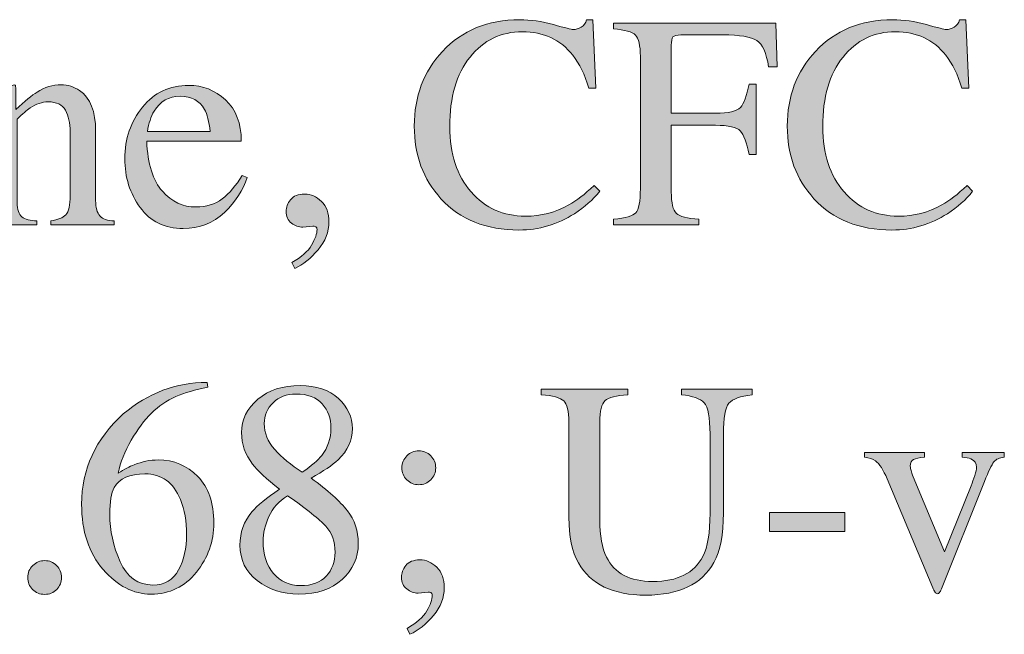
# Model space of a CAD drawing. Units: inches. Extents: x 0 to 11, y -8.5 to 0.
# Drawn here: x 8.8 to 9.2, y -3.4 to -3.1 of the extents above; entities that cross this region are included whole.
import ezdxf

# ---------------------------------------------------------------- set-up
doc = ezdxf.new("R2010")
doc.units = ezdxf.units.IN
doc.header["$MEASUREMENT"] = 0
doc.layers.add('Layer 1', color=7, linetype='Continuous')

# ---------------------------------------------------------------- blocks, each defined once
blk = doc.blocks.new('block 387')
at = {"layer": 'Layer 1', "true_color": 0xffffff}
h = blk.add_hatch(color=7, dxfattribs=at)
h.dxf.hatch_style = 2
edge = h.paths.add_edge_path()
edge.add_spline(control_points=[(8.98522, -3.14049), (8.98998, -3.14183), (8.99264, -3.14251), (8.9932, -3.14251), (8.99438, -3.14251), (8.99551, -3.14218), (8.99657, -3.14153), (8.99763, -3.14088), (8.99836, -3.13987), (8.99877, -3.13847), (8.99877, -3.13847), (9.0014, -3.13847), (9.0014, -3.13847), (9.0014, -3.13847), (9.00255, -3.16654), (9.00255, -3.16654), (9.00255, -3.16654), (8.99969, -3.16654), (8.99969, -3.16654), (8.99801, -3.16098), (8.99584, -3.15648), (8.99315, -3.15306), (8.98802, -3.14663), (8.98113, -3.14342), (8.97245, -3.14342), (8.9637, -3.14342), (8.95656, -3.14688), (8.95101, -3.1538), (8.94545, -3.16071), (8.94267, -3.17023), (8.94267, -3.18236), (8.94267, -3.19351), (8.9456, -3.20241), (8.95143, -3.20907), (8.95728, -3.21571), (8.96467, -3.21903), (8.97362, -3.21903), (8.98009, -3.21903), (8.98604, -3.2175), (8.9915, -3.2144), (8.99463, -3.21266), (8.99807, -3.21), (9.00182, -3.20648), (9.00182, -3.20648), (9.00414, -3.20878), (9.00414, -3.20878), (9.00137, -3.21229), (8.99792, -3.21536), (8.99383, -3.218), (8.98682, -3.22248), (8.97923, -3.22472), (8.97106, -3.22472), (8.95763, -3.22472), (8.94697, -3.22043), (8.93907, -3.21185), (8.93179, -3.2039), (8.92815, -3.194), (8.92815, -3.18212), (8.92815, -3.16995), (8.93199, -3.15974), (8.93968, -3.15148), (8.94778, -3.14281), (8.95832, -3.13847), (8.9713, -3.13847), (8.97582, -3.13847), (8.98046, -3.13915), (8.98522, -3.14049)], knot_values=[0, 0, 0, 0, 1, 1, 1, 2, 2, 2, 3, 3, 3, 4, 4, 4, 5, 5, 5, 6, 6, 6, 7, 7, 7, 8, 8, 8, 9, 9, 9, 10, 10, 10, 11, 11, 11, 12, 12, 12, 13, 13, 13, 14, 14, 14, 15, 15, 15, 16, 16, 16, 17, 17, 17, 18, 18, 18, 19, 19, 19, 20, 20, 20, 21, 21, 21, 22, 22, 22, 22], degree=3, periodic=1)
h = blk.add_hatch(color=7, dxfattribs=at)
h.dxf.hatch_style = 2
edge = h.paths.add_edge_path()
edge.add_spline(control_points=[(9.1381, -3.14049), (9.14286, -3.14183), (9.14552, -3.14251), (9.14609, -3.14251), (9.14727, -3.14251), (9.1484, -3.14218), (9.14945, -3.14153), (9.15051, -3.14088), (9.15125, -3.13987), (9.15165, -3.13847), (9.15165, -3.13847), (9.15428, -3.13847), (9.15428, -3.13847), (9.15428, -3.13847), (9.15544, -3.16654), (9.15544, -3.16654), (9.15544, -3.16654), (9.15257, -3.16654), (9.15257, -3.16654), (9.15089, -3.16098), (9.14872, -3.15648), (9.14604, -3.15306), (9.14091, -3.14663), (9.13402, -3.14342), (9.12534, -3.14342), (9.11659, -3.14342), (9.10944, -3.14688), (9.1039, -3.1538), (9.09833, -3.16071), (9.09555, -3.17023), (9.09555, -3.18236), (9.09555, -3.19351), (9.09848, -3.20241), (9.10432, -3.20907), (9.11016, -3.21571), (9.11755, -3.21903), (9.12651, -3.21903), (9.13298, -3.21903), (9.13893, -3.2175), (9.14438, -3.2144), (9.14752, -3.21266), (9.15096, -3.21), (9.1547, -3.20648), (9.1547, -3.20648), (9.15702, -3.20878), (9.15702, -3.20878), (9.15426, -3.21229), (9.15081, -3.21536), (9.14671, -3.218), (9.1397, -3.22248), (9.13212, -3.22472), (9.12394, -3.22472), (9.11051, -3.22472), (9.09985, -3.22043), (9.09196, -3.21185), (9.08468, -3.2039), (9.08104, -3.194), (9.08104, -3.18212), (9.08104, -3.16995), (9.08488, -3.15974), (9.09257, -3.15148), (9.10067, -3.14281), (9.11121, -3.13847), (9.12419, -3.13847), (9.1287, -3.13847), (9.13334, -3.13915), (9.1381, -3.14049)], knot_values=[0, 0, 0, 0, 1, 1, 1, 2, 2, 2, 3, 3, 3, 4, 4, 4, 5, 5, 5, 6, 6, 6, 7, 7, 7, 8, 8, 8, 9, 9, 9, 10, 10, 10, 11, 11, 11, 12, 12, 12, 13, 13, 13, 14, 14, 14, 15, 15, 15, 16, 16, 16, 17, 17, 17, 18, 18, 18, 19, 19, 19, 20, 20, 20, 21, 21, 21, 22, 22, 22, 22], degree=3, periodic=1)
h = blk.add_hatch(color=7, dxfattribs=at)
h.dxf.hatch_style = 2
edge = h.paths.add_edge_path()
edge.add_spline(control_points=[(9.00982, -3.22032), (9.01473, -3.21979), (9.0178, -3.2189), (9.019, -3.21762), (9.0202, -3.21635), (9.02081, -3.21301), (9.02081, -3.20763), (9.02081, -3.20763), (9.02081, -3.1535), (9.02081, -3.1535), (9.02081, -3.14906), (9.02013, -3.14616), (9.01879, -3.14479), (9.01744, -3.14343), (9.01446, -3.14259), (9.00982, -3.14227), (9.00982, -3.14227), (9.00982, -3.13993), (9.00982, -3.13993), (9.00982, -3.13993), (9.0764, -3.13993), (9.0764, -3.13993), (9.0764, -3.13993), (9.07682, -3.15782), (9.07682, -3.15782), (9.07682, -3.15782), (9.07335, -3.15782), (9.07335, -3.15782), (9.0725, -3.15211), (9.07088, -3.14849), (9.06852, -3.14697), (9.06616, -3.14547), (9.06151, -3.14471), (9.05455, -3.14471), (9.05455, -3.14471), (9.03741, -3.14471), (9.03741, -3.14471), (9.03574, -3.14471), (9.03467, -3.14499), (9.03419, -3.14555), (9.03373, -3.14613), (9.0335, -3.14724), (9.0335, -3.14891), (9.0335, -3.14891), (9.0335, -3.1768), (9.0335, -3.1768), (9.0335, -3.1768), (9.05162, -3.1768), (9.05162, -3.1768), (9.05695, -3.1768), (9.06036, -3.17601), (9.06182, -3.17444), (9.06329, -3.17285), (9.06445, -3.16966), (9.06535, -3.16484), (9.06535, -3.16484), (9.06828, -3.16484), (9.06828, -3.16484), (9.06828, -3.16484), (9.06828, -3.19371), (9.06828, -3.19371), (9.06828, -3.19371), (9.06535, -3.19371), (9.06535, -3.19371), (9.06441, -3.18887), (9.06322, -3.18567), (9.06175, -3.1841), (9.06029, -3.18254), (9.05691, -3.18175), (9.05162, -3.18175), (9.05162, -3.18175), (9.0335, -3.18175), (9.0335, -3.18175), (9.0335, -3.18175), (9.0335, -3.20909), (9.0335, -3.20909), (9.0335, -3.21366), (9.03419, -3.21659), (9.0356, -3.21787), (9.037, -3.21914), (9.04007, -3.21996), (9.04479, -3.22032), (9.04479, -3.22032), (9.04479, -3.22264), (9.04479, -3.22264), (9.04479, -3.22264), (9.00982, -3.22264), (9.00982, -3.22264), (9.00982, -3.22264), (9.00982, -3.22032), (9.00982, -3.22032)], knot_values=[0, 0, 0, 0, 1, 1, 1, 2, 2, 2, 3, 3, 3, 4, 4, 4, 5, 5, 5, 6, 6, 6, 7, 7, 7, 8, 8, 8, 9, 9, 9, 10, 10, 10, 11, 11, 11, 12, 12, 12, 13, 13, 13, 14, 14, 14, 15, 15, 15, 16, 16, 16, 17, 17, 17, 18, 18, 18, 19, 19, 19, 20, 20, 20, 21, 21, 21, 22, 22, 22, 23, 23, 23, 24, 24, 24, 25, 25, 25, 26, 26, 26, 27, 27, 27, 28, 28, 28, 29, 29, 29, 30, 30, 30, 30], degree=3, periodic=1)
h = blk.add_hatch(color=7, dxfattribs=at)
h.dxf.hatch_style = 2
edge = h.paths.add_edge_path()
edge.add_spline(control_points=[(8.74681, -3.22093), (8.7497, -3.22057), (8.75174, -3.21985), (8.75289, -3.21876), (8.75406, -3.21769), (8.75463, -3.21528), (8.75463, -3.21153), (8.75463, -3.21153), (8.75463, -3.18053), (8.75463, -3.18053), (8.75463, -3.17795), (8.75438, -3.17613), (8.75389, -3.17508), (8.75312, -3.17354), (8.75153, -3.17278), (8.74915, -3.17278), (8.74877, -3.17278), (8.7484, -3.1728), (8.74801, -3.17284), (8.74763, -3.17288), (8.74714, -3.17295), (8.74657, -3.17303), (8.74657, -3.17303), (8.74657, -3.17088), (8.74657, -3.17088), (8.74824, -3.1704), (8.75218, -3.16914), (8.75842, -3.1671), (8.75842, -3.1671), (8.76415, -3.16522), (8.76415, -3.16522), (8.76443, -3.16522), (8.76461, -3.16531), (8.76468, -3.16551), (8.76473, -3.16572), (8.76477, -3.166), (8.76477, -3.16637), (8.76477, -3.16637), (8.76477, -3.17533), (8.76477, -3.17533), (8.7685, -3.17185), (8.77143, -3.16945), (8.77353, -3.16815), (8.77671, -3.16615), (8.77999, -3.16515), (8.78341, -3.16515), (8.78617, -3.16515), (8.78868, -3.16595), (8.79096, -3.16752), (8.79534, -3.17063), (8.79754, -3.17613), (8.79754, -3.18407), (8.79754, -3.18407), (8.79754, -3.21258), (8.79754, -3.21258), (8.79754, -3.21551), (8.79812, -3.21762), (8.79929, -3.21893), (8.80047, -3.22023), (8.80242, -3.22089), (8.80516, -3.22093), (8.80516, -3.22093), (8.80516, -3.22264), (8.80516, -3.22264), (8.80516, -3.22264), (8.77911, -3.22264), (8.77911, -3.22264), (8.77911, -3.22264), (8.77911, -3.22093), (8.77911, -3.22093), (8.78208, -3.22053), (8.78415, -3.2197), (8.78533, -3.21847), (8.78651, -3.21722), (8.7871, -3.21453), (8.7871, -3.21038), (8.7871, -3.21038), (8.7871, -3.18431), (8.7871, -3.18431), (8.7871, -3.18081), (8.78646, -3.17791), (8.78516, -3.17562), (8.78387, -3.17331), (8.78148, -3.17216), (8.77799, -3.17216), (8.77561, -3.17216), (8.77318, -3.17299), (8.77071, -3.1746), (8.76934, -3.17555), (8.76756, -3.1771), (8.76537, -3.17924), (8.76537, -3.17924), (8.76537, -3.21342), (8.76537, -3.21342), (8.76537, -3.21635), (8.76602, -3.21832), (8.76732, -3.21932), (8.76862, -3.22031), (8.77068, -3.22085), (8.77349, -3.22093), (8.77349, -3.22093), (8.77349, -3.22264), (8.77349, -3.22264), (8.77349, -3.22264), (8.74681, -3.22264), (8.74681, -3.22264), (8.74681, -3.22264), (8.74681, -3.22093), (8.74681, -3.22093)], knot_values=[0, 0, 0, 0, 1, 1, 1, 2, 2, 2, 3, 3, 3, 4, 4, 4, 5, 5, 5, 6, 6, 6, 7, 7, 7, 8, 8, 8, 9, 9, 9, 10, 10, 10, 11, 11, 11, 12, 12, 12, 13, 13, 13, 14, 14, 14, 15, 15, 15, 16, 16, 16, 17, 17, 17, 18, 18, 18, 19, 19, 19, 20, 20, 20, 21, 21, 21, 22, 22, 22, 23, 23, 23, 24, 24, 24, 25, 25, 25, 26, 26, 26, 27, 27, 27, 28, 28, 28, 29, 29, 29, 30, 30, 30, 31, 31, 31, 32, 32, 32, 33, 33, 33, 34, 34, 34, 35, 35, 35, 36, 36, 36, 36], degree=3, periodic=1)
h = blk.add_hatch(color=7, dxfattribs=at)
h.dxf.hatch_style = 2
edge = h.paths.add_edge_path()
edge.add_spline(control_points=[(8.85076, -3.17135), (8.85508, -3.17531), (8.85723, -3.18094), (8.85723, -3.18822), (8.85723, -3.18822), (8.81848, -3.18822), (8.81848, -3.18822), (8.81887, -3.19763), (8.82102, -3.20449), (8.82488, -3.20881), (8.82875, -3.21311), (8.83332, -3.21526), (8.83861, -3.21526), (8.8429, -3.21526), (8.84649, -3.21414), (8.84942, -3.21191), (8.85235, -3.20968), (8.85505, -3.2065), (8.85754, -3.20241), (8.85754, -3.20241), (8.85967, -3.20314), (8.85967, -3.20314), (8.85801, -3.20832), (8.85489, -3.21311), (8.8503, -3.2175), (8.84573, -3.22191), (8.84012, -3.22411), (8.83348, -3.22411), (8.82583, -3.22411), (8.81993, -3.22122), (8.81576, -3.21544), (8.81159, -3.20966), (8.8095, -3.20302), (8.8095, -3.19549), (8.8095, -3.1873), (8.81192, -3.18024), (8.81677, -3.1743), (8.8216, -3.16836), (8.82791, -3.16539), (8.83568, -3.16539), (8.84143, -3.16539), (8.84645, -3.16737), (8.85076, -3.17135)], knot_values=[0, 0, 0, 0, 1, 1, 1, 2, 2, 2, 3, 3, 3, 4, 4, 4, 5, 5, 5, 6, 6, 6, 7, 7, 7, 8, 8, 8, 9, 9, 9, 10, 10, 10, 11, 11, 11, 12, 12, 12, 13, 13, 13, 14, 14, 14, 14], degree=3, periodic=1)
edge = h.paths.add_edge_path()
edge.add_spline(control_points=[(8.82152, -3.17601), (8.82022, -3.17821), (8.81928, -3.18098), (8.81873, -3.18431), (8.81873, -3.18431), (8.84447, -3.18431), (8.84447, -3.18431), (8.84402, -3.18024), (8.84325, -3.17722), (8.84216, -3.17523), (8.84016, -3.17164), (8.83682, -3.16985), (8.83215, -3.16985), (8.82751, -3.16985), (8.82396, -3.1719), (8.82152, -3.17601)], knot_values=[0, 0, 0, 0, 1, 1, 1, 2, 2, 2, 3, 3, 3, 4, 4, 4, 5, 5, 5, 5], degree=3, periodic=1)
h = blk.add_hatch(color=7, dxfattribs=at)
h.dxf.hatch_style = 2
edge = h.paths.add_edge_path()
edge.add_spline(control_points=[(8.88871, -3.23284), (8.88574, -3.23637), (8.88255, -3.23892), (8.87914, -3.24046), (8.87914, -3.24046), (8.87797, -3.23802), (8.87797, -3.23802), (8.88188, -3.23583), (8.88458, -3.23344), (8.88607, -3.23089), (8.88755, -3.22831), (8.88829, -3.22618), (8.88829, -3.22447), (8.88829, -3.2239), (8.88812, -3.22354), (8.88774, -3.22338), (8.88738, -3.22321), (8.88699, -3.22313), (8.88658, -3.22313), (8.88658, -3.22313), (8.8825, -3.22356), (8.8825, -3.22356), (8.88079, -3.22356), (8.87922, -3.223), (8.87779, -3.22188), (8.87637, -3.22076), (8.87566, -3.21914), (8.87566, -3.21703), (8.87566, -3.2154), (8.87625, -3.21381), (8.87743, -3.21227), (8.87861, -3.21072), (8.88055, -3.20995), (8.88323, -3.20995), (8.88578, -3.20995), (8.88809, -3.21095), (8.89012, -3.21297), (8.89216, -3.21498), (8.89317, -3.21779), (8.89317, -3.22137), (8.89317, -3.22546), (8.89168, -3.22929), (8.88871, -3.23284)], knot_values=[0, 0, 0, 0, 1, 1, 1, 2, 2, 2, 3, 3, 3, 4, 4, 4, 5, 5, 5, 6, 6, 6, 7, 7, 7, 8, 8, 8, 9, 9, 9, 10, 10, 10, 11, 11, 11, 12, 12, 12, 13, 13, 13, 14, 14, 14, 14], degree=3, periodic=1)
h = blk.add_hatch(color=7, dxfattribs=at)
h.dxf.hatch_style = 2
edge = h.paths.add_edge_path()
edge.add_spline(control_points=[(8.83883, -3.36502), (8.83405, -3.37099), (8.82783, -3.37398), (8.82019, -3.37398), (8.81302, -3.37398), (8.8065, -3.37063), (8.80062, -3.36391), (8.79475, -3.3572), (8.7918, -3.34827), (8.7918, -3.33712), (8.7918, -3.32275), (8.7975, -3.31042), (8.80889, -3.30013), (8.81906, -3.2915), (8.8305, -3.28719), (8.84319, -3.28719), (8.84319, -3.28719), (8.84349, -3.2892), (8.84349, -3.2892), (8.83841, -3.29015), (8.83403, -3.29141), (8.83035, -3.29302), (8.82666, -3.29462), (8.82338, -3.29688), (8.82049, -3.29976), (8.81752, -3.30269), (8.81472, -3.30642), (8.81213, -3.31093), (8.80952, -3.31546), (8.80774, -3.31993), (8.80676, -3.32435), (8.80927, -3.32282), (8.81146, -3.32167), (8.81329, -3.32094), (8.81654, -3.31965), (8.81981, -3.31898), (8.82312, -3.31898), (8.82958, -3.31898), (8.83502, -3.32123), (8.83941, -3.32571), (8.8438, -3.33019), (8.846, -3.33656), (8.846, -3.34486), (8.846, -3.35232), (8.84361, -3.35902), (8.83883, -3.36502)], knot_values=[0, 0, 0, 0, 1, 1, 1, 2, 2, 2, 3, 3, 3, 4, 4, 4, 5, 5, 5, 6, 6, 6, 7, 7, 7, 8, 8, 8, 9, 9, 9, 10, 10, 10, 11, 11, 11, 12, 12, 12, 13, 13, 13, 14, 14, 14, 15, 15, 15, 15], degree=3, periodic=1)
edge = h.paths.add_edge_path()
edge.add_spline(control_points=[(8.83226, -3.33516), (8.82941, -3.32817), (8.82458, -3.32467), (8.81775, -3.32467), (8.81143, -3.32467), (8.80725, -3.32654), (8.80516, -3.33028), (8.80394, -3.33248), (8.80334, -3.33614), (8.80334, -3.34127), (8.80334, -3.3479), (8.80476, -3.35438), (8.80758, -3.36073), (8.81041, -3.36708), (8.81487, -3.37025), (8.82098, -3.37025), (8.82582, -3.37025), (8.82933, -3.36819), (8.83153, -3.36407), (8.83373, -3.35993), (8.83484, -3.3551), (8.83484, -3.34957), (8.83484, -3.34416), (8.83397, -3.33936), (8.83226, -3.33516)], knot_values=[0, 0, 0, 0, 1, 1, 1, 2, 2, 2, 3, 3, 3, 4, 4, 4, 5, 5, 5, 6, 6, 6, 7, 7, 7, 8, 8, 8, 8], degree=3, periodic=1)
h = blk.add_hatch(color=7, dxfattribs=at)
h.dxf.hatch_style = 2
edge = h.paths.add_edge_path()
edge.add_spline(control_points=[(8.86187, -3.32069), (8.85886, -3.31679), (8.85735, -3.31249), (8.85735, -3.30775), (8.85735, -3.30238), (8.85958, -3.29784), (8.86404, -3.29408), (8.86849, -3.29035), (8.87428, -3.28847), (8.8814, -3.28847), (8.88795, -3.28847), (8.89316, -3.29024), (8.89703, -3.29378), (8.90089, -3.29732), (8.90282, -3.30143), (8.90282, -3.30611), (8.90282, -3.31087), (8.90085, -3.31514), (8.8969, -3.31893), (8.89463, -3.32109), (8.89094, -3.32358), (8.88586, -3.32639), (8.89277, -3.33152), (8.89773, -3.33598), (8.90072, -3.33978), (8.90371, -3.34359), (8.90521, -3.34806), (8.90521, -3.35323), (8.90521, -3.35909), (8.90299, -3.36401), (8.89859, -3.368), (8.89417, -3.37199), (8.88825, -3.37398), (8.88085, -3.37398), (8.87421, -3.37398), (8.86853, -3.37214), (8.8638, -3.36846), (8.85905, -3.36477), (8.85668, -3.35993), (8.85668, -3.3539), (8.85668, -3.34874), (8.85833, -3.34418), (8.86163, -3.34022), (8.86378, -3.33767), (8.86753, -3.33459), (8.87286, -3.33101), (8.86749, -3.3267), (8.86382, -3.32327), (8.86187, -3.32069)], knot_values=[0, 0, 0, 0, 1, 1, 1, 2, 2, 2, 3, 3, 3, 4, 4, 4, 5, 5, 5, 6, 6, 6, 7, 7, 7, 8, 8, 8, 9, 9, 9, 10, 10, 10, 11, 11, 11, 12, 12, 12, 13, 13, 13, 14, 14, 14, 15, 15, 15, 16, 16, 16, 16], degree=3, periodic=1)
edge = h.paths.add_edge_path()
edge.add_spline(control_points=[(8.89208, -3.3666), (8.89448, -3.364), (8.89568, -3.36076), (8.89568, -3.35685), (8.89568, -3.35243), (8.89441, -3.34884), (8.89187, -3.3461), (8.88932, -3.34336), (8.8841, -3.33921), (8.87621, -3.33363), (8.87271, -3.33583), (8.87017, -3.33868), (8.86858, -3.34216), (8.867, -3.34566), (8.8662, -3.34903), (8.8662, -3.35228), (8.8662, -3.35784), (8.86764, -3.36228), (8.87051, -3.36557), (8.87337, -3.36886), (8.87702, -3.3705), (8.88147, -3.3705), (8.88614, -3.3705), (8.88968, -3.36921), (8.89208, -3.3666)], knot_values=[0, 0, 0, 0, 1, 1, 1, 2, 2, 2, 3, 3, 3, 4, 4, 4, 5, 5, 5, 6, 6, 6, 7, 7, 7, 8, 8, 8, 8], degree=3, periodic=1)
edge = h.paths.add_edge_path()
edge.add_spline(control_points=[(8.89019, -3.31718), (8.89271, -3.31405), (8.89398, -3.31028), (8.89398, -3.30584), (8.89398, -3.30199), (8.89278, -3.29871), (8.89041, -3.29601), (8.88802, -3.29331), (8.88441, -3.29195), (8.87957, -3.29195), (8.87583, -3.29195), (8.87273, -3.29313), (8.87029, -3.29549), (8.86785, -3.29784), (8.86663, -3.30071), (8.86663, -3.30408), (8.86663, -3.3079), (8.86807, -3.31144), (8.87093, -3.31471), (8.87381, -3.31798), (8.87758, -3.32106), (8.88226, -3.32395), (8.88608, -3.32126), (8.88873, -3.31901), (8.89019, -3.31718)], knot_values=[0, 0, 0, 0, 1, 1, 1, 2, 2, 2, 3, 3, 3, 4, 4, 4, 5, 5, 5, 6, 6, 6, 7, 7, 7, 8, 8, 8, 8], degree=3, periodic=1)
h = blk.add_hatch(color=7, dxfattribs=at)
h.dxf.hatch_style = 2
edge = h.paths.add_edge_path()
edge.add_spline(control_points=[(9.01568, -3.28993), (9.01568, -3.28993), (9.01568, -3.29226), (9.01568, -3.29226), (9.01088, -3.29259), (9.00777, -3.29339), (9.00635, -3.29466), (9.00492, -3.29595), (9.0042, -3.2989), (9.0042, -3.30349), (9.0042, -3.30349), (9.0042, -3.34347), (9.0042, -3.34347), (9.0042, -3.35002), (9.0051, -3.35512), (9.00689, -3.35878), (9.01023, -3.36546), (9.01656, -3.36879), (9.02588, -3.36879), (9.03609, -3.36879), (9.04294, -3.36537), (9.04644, -3.35853), (9.04839, -3.35472), (9.04937, -3.34882), (9.04937, -3.34085), (9.04937, -3.34085), (9.04937, -3.30831), (9.04937, -3.30831), (9.04937, -3.30151), (9.04856, -3.29725), (9.04693, -3.29552), (9.0453, -3.2938), (9.04221, -3.29271), (9.03765, -3.29226), (9.03765, -3.29226), (9.03765, -3.28993), (9.03765, -3.28993), (9.03765, -3.28993), (9.0666, -3.28993), (9.0666, -3.28993), (9.0666, -3.28993), (9.0666, -3.29226), (9.0666, -3.29226), (9.06174, -3.29279), (9.05858, -3.29396), (9.0571, -3.29576), (9.05561, -3.29758), (9.05488, -3.30176), (9.05488, -3.30831), (9.05488, -3.30831), (9.05488, -3.34085), (9.05488, -3.34085), (9.05488, -3.34947), (9.05355, -3.3562), (9.0509, -3.36104), (9.04602, -3.36995), (9.03674, -3.3744), (9.02307, -3.3744), (9.00956, -3.3744), (9.00037, -3.37001), (8.99548, -3.36122), (8.99284, -3.35651), (8.99151, -3.35029), (8.99151, -3.34256), (8.99151, -3.34256), (8.99151, -3.30349), (8.99151, -3.30349), (8.99151, -3.29894), (8.99082, -3.29601), (8.98941, -3.29473), (8.98801, -3.29344), (8.98494, -3.29262), (8.98022, -3.29226), (8.98022, -3.29226), (8.98022, -3.28993), (8.98022, -3.28993), (8.98022, -3.28993), (9.01568, -3.28993), (9.01568, -3.28993)], knot_values=[0, 0, 0, 0, 1, 1, 1, 2, 2, 2, 3, 3, 3, 4, 4, 4, 5, 5, 5, 6, 6, 6, 7, 7, 7, 8, 8, 8, 9, 9, 9, 10, 10, 10, 11, 11, 11, 12, 12, 12, 13, 13, 13, 14, 14, 14, 15, 15, 15, 16, 16, 16, 17, 17, 17, 18, 18, 18, 19, 19, 19, 20, 20, 20, 21, 21, 21, 22, 22, 22, 23, 23, 23, 24, 24, 24, 25, 25, 25, 26, 26, 26, 26], degree=3, periodic=1)
h = blk.add_hatch(color=7, dxfattribs=at)
h.dxf.hatch_style = 2
edge = h.paths.add_edge_path()
edge.add_spline(control_points=[(8.93602, -3.38274), (8.93309, -3.3863), (8.92988, -3.38888), (8.92639, -3.39046), (8.92639, -3.39046), (8.92523, -3.38802), (8.92523, -3.38802), (8.92913, -3.38582), (8.93183, -3.38344), (8.93331, -3.38089), (8.9348, -3.37831), (8.93553, -3.37618), (8.93553, -3.37447), (8.93553, -3.3739), (8.93536, -3.37354), (8.93499, -3.37337), (8.93462, -3.37321), (8.93423, -3.37313), (8.93382, -3.37313), (8.93382, -3.37313), (8.92974, -3.37356), (8.92974, -3.37356), (8.92803, -3.37356), (8.92646, -3.37299), (8.92504, -3.37188), (8.92361, -3.37075), (8.92291, -3.36914), (8.92291, -3.36702), (8.92291, -3.3654), (8.92349, -3.36381), (8.92468, -3.36226), (8.92585, -3.36072), (8.92779, -3.35994), (8.93047, -3.35994), (8.93304, -3.35994), (8.93533, -3.36095), (8.93738, -3.36297), (8.9394, -3.36498), (8.94042, -3.36778), (8.94042, -3.37137), (8.94042, -3.37538), (8.93895, -3.37918), (8.93602, -3.38274)], knot_values=[0, 0, 0, 0, 1, 1, 1, 2, 2, 2, 3, 3, 3, 4, 4, 4, 5, 5, 5, 6, 6, 6, 7, 7, 7, 8, 8, 8, 9, 9, 9, 10, 10, 10, 11, 11, 11, 12, 12, 12, 13, 13, 13, 14, 14, 14, 14], degree=3, periodic=1)
edge = h.paths.add_edge_path()
edge.add_spline(control_points=[(8.92508, -3.32708), (8.92375, -3.32571), (8.92308, -3.32408), (8.92308, -3.32216), (8.92308, -3.32026), (8.92376, -3.31862), (8.9251, -3.31725), (8.92645, -3.31589), (8.92807, -3.31521), (8.92999, -3.31521), (8.9319, -3.31521), (8.93354, -3.31589), (8.9349, -3.31725), (8.93627, -3.31862), (8.93694, -3.32026), (8.93694, -3.32216), (8.93694, -3.32408), (8.93627, -3.32571), (8.93494, -3.32708), (8.93358, -3.32844), (8.93194, -3.32913), (8.92999, -3.32913), (8.92803, -3.32913), (8.92639, -3.32844), (8.92508, -3.32708)], knot_values=[0, 0, 0, 0, 1, 1, 1, 2, 2, 2, 3, 3, 3, 4, 4, 4, 5, 5, 5, 6, 6, 6, 7, 7, 7, 8, 8, 8, 8], degree=3, periodic=1)
h = blk.add_hatch(color=7, dxfattribs=at)
h.dxf.hatch_style = 2
edge = h.paths.add_edge_path()
edge.add_spline(control_points=[(9.13727, -3.31595), (9.13727, -3.31595), (9.13727, -3.31783), (9.13727, -3.31783), (9.13516, -3.31807), (9.13367, -3.3184), (9.13279, -3.31881), (9.13192, -3.31921), (9.13147, -3.32011), (9.13147, -3.32149), (9.13147, -3.32214), (9.13156, -3.32277), (9.13175, -3.32335), (9.13193, -3.32395), (9.13224, -3.32482), (9.13269, -3.32595), (9.13269, -3.32595), (9.14552, -3.35661), (9.14552, -3.35661), (9.14552, -3.35661), (9.15637, -3.32955), (9.15637, -3.32955), (9.1569, -3.32821), (9.1574, -3.3268), (9.15788, -3.32533), (9.15834, -3.32387), (9.15857, -3.32275), (9.15857, -3.32198), (9.15857, -3.32039), (9.15782, -3.31925), (9.15632, -3.31856), (9.15542, -3.3182), (9.1542, -3.31795), (9.15266, -3.31783), (9.15266, -3.31783), (9.15266, -3.31595), (9.15266, -3.31595), (9.15266, -3.31595), (9.16999, -3.31595), (9.16999, -3.31595), (9.16999, -3.31595), (9.16999, -3.31783), (9.16999, -3.31783), (9.168, -3.31799), (9.16656, -3.31866), (9.16569, -3.31981), (9.16481, -3.32098), (9.16353, -3.32365), (9.16188, -3.32784), (9.16188, -3.32784), (9.14423, -3.37179), (9.14423, -3.37179), (9.14391, -3.37256), (9.14364, -3.37309), (9.14343, -3.37337), (9.14323, -3.37366), (9.14294, -3.37381), (9.14259, -3.37381), (9.14217, -3.37381), (9.14183, -3.37356), (9.14155, -3.3731), (9.14126, -3.37263), (9.14095, -3.37206), (9.14064, -3.37137), (9.14064, -3.37137), (9.12195, -3.32669), (9.12195, -3.32669), (9.12044, -3.32307), (9.11884, -3.3206), (9.11713, -3.3193), (9.11612, -3.31856), (9.11462, -3.31807), (9.11267, -3.31783), (9.11267, -3.31783), (9.11267, -3.31595), (9.11267, -3.31595), (9.11267, -3.31595), (9.13727, -3.31595), (9.13727, -3.31595)], knot_values=[0, 0, 0, 0, 1, 1, 1, 2, 2, 2, 3, 3, 3, 4, 4, 4, 5, 5, 5, 6, 6, 6, 7, 7, 7, 8, 8, 8, 9, 9, 9, 10, 10, 10, 11, 11, 11, 12, 12, 12, 13, 13, 13, 14, 14, 14, 15, 15, 15, 16, 16, 16, 17, 17, 17, 18, 18, 18, 19, 19, 19, 20, 20, 20, 21, 21, 21, 22, 22, 22, 23, 23, 23, 24, 24, 24, 25, 25, 25, 26, 26, 26, 26], degree=3, periodic=1)
h = blk.add_hatch(color=7, dxfattribs=at)
h.dxf.hatch_style = 2
h.paths.add_polyline_path([(9.07368, -3.34054), (9.10456, -3.34054), (9.10456, -3.34835), (9.07368, -3.34835)])
h = blk.add_hatch(color=7, dxfattribs=at)
h.dxf.hatch_style = 2
edge = h.paths.add_edge_path()
edge.add_spline(control_points=[(8.77171, -3.37206), (8.77039, -3.3707), (8.76971, -3.36906), (8.76971, -3.36715), (8.76971, -3.36523), (8.77039, -3.36361), (8.77176, -3.36226), (8.77311, -3.36092), (8.77475, -3.36024), (8.77667, -3.36024), (8.77858, -3.36024), (8.78021, -3.36092), (8.78155, -3.36226), (8.78289, -3.36361), (8.78357, -3.36523), (8.78357, -3.36715), (8.78357, -3.36906), (8.7829, -3.3707), (8.78158, -3.37206), (8.78026, -3.37343), (8.77862, -3.3741), (8.77667, -3.3741), (8.77471, -3.3741), (8.77307, -3.37343), (8.77171, -3.37206)], knot_values=[0, 0, 0, 0, 1, 1, 1, 2, 2, 2, 3, 3, 3, 4, 4, 4, 5, 5, 5, 6, 6, 6, 7, 7, 7, 8, 8, 8, 8], degree=3, periodic=1)
at = {"layer": 'Layer 1', "lineweight": 0}
blk.add_lwpolyline([(9.07368, -3.34054), (9.10456, -3.34054), (9.10456, -3.34835), (9.07368, -3.34835), (9.07368, -3.34054)], dxfattribs=at)
for points, knots in [([(8.98522, -3.14049), (8.98998, -3.14183), (8.99264, -3.14251), (8.9932, -3.14251), (8.99438, -3.14251), (8.99551, -3.14218), (8.99657, -3.14153), (8.99763, -3.14088), (8.99836, -3.13987), (8.99877, -3.13847), (8.99877, -3.13847), (9.0014, -3.13847), (9.0014, -3.13847), (9.0014, -3.13847), (9.00255, -3.16654), (9.00255, -3.16654), (9.00255, -3.16654), (8.99969, -3.16654), (8.99969, -3.16654), (8.99801, -3.16098), (8.99584, -3.15648), (8.99315, -3.15306), (8.98802, -3.14663), (8.98113, -3.14342), (8.97245, -3.14342), (8.9637, -3.14342), (8.95656, -3.14688), (8.95101, -3.1538), (8.94545, -3.16071), (8.94267, -3.17023), (8.94267, -3.18236), (8.94267, -3.19351), (8.9456, -3.20241), (8.95143, -3.20907), (8.95728, -3.21571), (8.96467, -3.21903), (8.97362, -3.21903), (8.98009, -3.21903), (8.98604, -3.2175), (8.9915, -3.2144), (8.99463, -3.21266), (8.99807, -3.21), (9.00182, -3.20648), (9.00182, -3.20648), (9.00414, -3.20878), (9.00414, -3.20878), (9.00137, -3.21229), (8.99792, -3.21536), (8.99383, -3.218), (8.98682, -3.22248), (8.97923, -3.22472), (8.97106, -3.22472), (8.95763, -3.22472), (8.94697, -3.22043), (8.93907, -3.21185), (8.93179, -3.2039), (8.92815, -3.194), (8.92815, -3.18212), (8.92815, -3.16995), (8.93199, -3.15974), (8.93968, -3.15148), (8.94778, -3.14281), (8.95832, -3.13847), (8.9713, -3.13847), (8.97582, -3.13847), (8.98046, -3.13915), (8.98522, -3.14049)], [0, 0, 0, 0, 1, 1, 1, 2, 2, 2, 3, 3, 3, 4, 4, 4, 5, 5, 5, 6, 6, 6, 7, 7, 7, 8, 8, 8, 9, 9, 9, 10, 10, 10, 11, 11, 11, 12, 12, 12, 13, 13, 13, 14, 14, 14, 15, 15, 15, 16, 16, 16, 17, 17, 17, 18, 18, 18, 19, 19, 19, 20, 20, 20, 21, 21, 21, 22, 22, 22, 22]), ([(9.1381, -3.14049), (9.14286, -3.14183), (9.14552, -3.14251), (9.14609, -3.14251), (9.14727, -3.14251), (9.1484, -3.14218), (9.14945, -3.14153), (9.15051, -3.14088), (9.15125, -3.13987), (9.15165, -3.13847), (9.15165, -3.13847), (9.15428, -3.13847), (9.15428, -3.13847), (9.15428, -3.13847), (9.15544, -3.16654), (9.15544, -3.16654), (9.15544, -3.16654), (9.15257, -3.16654), (9.15257, -3.16654), (9.15089, -3.16098), (9.14872, -3.15648), (9.14604, -3.15306), (9.14091, -3.14663), (9.13402, -3.14342), (9.12534, -3.14342), (9.11659, -3.14342), (9.10944, -3.14688), (9.1039, -3.1538), (9.09833, -3.16071), (9.09555, -3.17023), (9.09555, -3.18236), (9.09555, -3.19351), (9.09848, -3.20241), (9.10432, -3.20907), (9.11016, -3.21571), (9.11755, -3.21903), (9.12651, -3.21903), (9.13298, -3.21903), (9.13893, -3.2175), (9.14438, -3.2144), (9.14752, -3.21266), (9.15096, -3.21), (9.1547, -3.20648), (9.1547, -3.20648), (9.15702, -3.20878), (9.15702, -3.20878), (9.15426, -3.21229), (9.15081, -3.21536), (9.14671, -3.218), (9.1397, -3.22248), (9.13212, -3.22472), (9.12394, -3.22472), (9.11051, -3.22472), (9.09985, -3.22043), (9.09196, -3.21185), (9.08468, -3.2039), (9.08104, -3.194), (9.08104, -3.18212), (9.08104, -3.16995), (9.08488, -3.15974), (9.09257, -3.15148), (9.10067, -3.14281), (9.11121, -3.13847), (9.12419, -3.13847), (9.1287, -3.13847), (9.13334, -3.13915), (9.1381, -3.14049)], [0, 0, 0, 0, 1, 1, 1, 2, 2, 2, 3, 3, 3, 4, 4, 4, 5, 5, 5, 6, 6, 6, 7, 7, 7, 8, 8, 8, 9, 9, 9, 10, 10, 10, 11, 11, 11, 12, 12, 12, 13, 13, 13, 14, 14, 14, 15, 15, 15, 16, 16, 16, 17, 17, 17, 18, 18, 18, 19, 19, 19, 20, 20, 20, 21, 21, 21, 22, 22, 22, 22]), ([(9.00982, -3.22032), (9.01473, -3.21979), (9.0178, -3.2189), (9.019, -3.21762), (9.0202, -3.21635), (9.02081, -3.21301), (9.02081, -3.20763), (9.02081, -3.20763), (9.02081, -3.1535), (9.02081, -3.1535), (9.02081, -3.14906), (9.02013, -3.14616), (9.01879, -3.14479), (9.01744, -3.14343), (9.01446, -3.14259), (9.00982, -3.14227), (9.00982, -3.14227), (9.00982, -3.13993), (9.00982, -3.13993), (9.00982, -3.13993), (9.0764, -3.13993), (9.0764, -3.13993), (9.0764, -3.13993), (9.07682, -3.15782), (9.07682, -3.15782), (9.07682, -3.15782), (9.07335, -3.15782), (9.07335, -3.15782), (9.0725, -3.15211), (9.07088, -3.14849), (9.06852, -3.14697), (9.06616, -3.14547), (9.06151, -3.14471), (9.05455, -3.14471), (9.05455, -3.14471), (9.03741, -3.14471), (9.03741, -3.14471), (9.03574, -3.14471), (9.03467, -3.14499), (9.03419, -3.14555), (9.03373, -3.14613), (9.0335, -3.14724), (9.0335, -3.14891), (9.0335, -3.14891), (9.0335, -3.1768), (9.0335, -3.1768), (9.0335, -3.1768), (9.05162, -3.1768), (9.05162, -3.1768), (9.05695, -3.1768), (9.06036, -3.17601), (9.06182, -3.17444), (9.06329, -3.17285), (9.06445, -3.16966), (9.06535, -3.16484), (9.06535, -3.16484), (9.06828, -3.16484), (9.06828, -3.16484), (9.06828, -3.16484), (9.06828, -3.19371), (9.06828, -3.19371), (9.06828, -3.19371), (9.06535, -3.19371), (9.06535, -3.19371), (9.06441, -3.18887), (9.06322, -3.18567), (9.06175, -3.1841), (9.06029, -3.18254), (9.05691, -3.18175), (9.05162, -3.18175), (9.05162, -3.18175), (9.0335, -3.18175), (9.0335, -3.18175), (9.0335, -3.18175), (9.0335, -3.20909), (9.0335, -3.20909), (9.0335, -3.21366), (9.03419, -3.21659), (9.0356, -3.21787), (9.037, -3.21914), (9.04007, -3.21996), (9.04479, -3.22032), (9.04479, -3.22032), (9.04479, -3.22264), (9.04479, -3.22264), (9.04479, -3.22264), (9.00982, -3.22264), (9.00982, -3.22264), (9.00982, -3.22264), (9.00982, -3.22032), (9.00982, -3.22032)], [0, 0, 0, 0, 1, 1, 1, 2, 2, 2, 3, 3, 3, 4, 4, 4, 5, 5, 5, 6, 6, 6, 7, 7, 7, 8, 8, 8, 9, 9, 9, 10, 10, 10, 11, 11, 11, 12, 12, 12, 13, 13, 13, 14, 14, 14, 15, 15, 15, 16, 16, 16, 17, 17, 17, 18, 18, 18, 19, 19, 19, 20, 20, 20, 21, 21, 21, 22, 22, 22, 23, 23, 23, 24, 24, 24, 25, 25, 25, 26, 26, 26, 27, 27, 27, 28, 28, 28, 29, 29, 29, 30, 30, 30, 30]), ([(8.74681, -3.22093), (8.7497, -3.22057), (8.75174, -3.21985), (8.75289, -3.21876), (8.75406, -3.21769), (8.75463, -3.21528), (8.75463, -3.21153), (8.75463, -3.21153), (8.75463, -3.18053), (8.75463, -3.18053), (8.75463, -3.17795), (8.75438, -3.17613), (8.75389, -3.17508), (8.75312, -3.17354), (8.75153, -3.17278), (8.74915, -3.17278), (8.74877, -3.17278), (8.7484, -3.1728), (8.74801, -3.17284), (8.74763, -3.17288), (8.74714, -3.17295), (8.74657, -3.17303), (8.74657, -3.17303), (8.74657, -3.17088), (8.74657, -3.17088), (8.74824, -3.1704), (8.75218, -3.16914), (8.75842, -3.1671), (8.75842, -3.1671), (8.76415, -3.16522), (8.76415, -3.16522), (8.76443, -3.16522), (8.76461, -3.16531), (8.76468, -3.16551), (8.76473, -3.16572), (8.76477, -3.166), (8.76477, -3.16637), (8.76477, -3.16637), (8.76477, -3.17533), (8.76477, -3.17533), (8.7685, -3.17185), (8.77143, -3.16945), (8.77353, -3.16815), (8.77671, -3.16615), (8.77999, -3.16515), (8.78341, -3.16515), (8.78617, -3.16515), (8.78868, -3.16595), (8.79096, -3.16752), (8.79534, -3.17063), (8.79754, -3.17613), (8.79754, -3.18407), (8.79754, -3.18407), (8.79754, -3.21258), (8.79754, -3.21258), (8.79754, -3.21551), (8.79812, -3.21762), (8.79929, -3.21893), (8.80047, -3.22023), (8.80242, -3.22089), (8.80516, -3.22093), (8.80516, -3.22093), (8.80516, -3.22264), (8.80516, -3.22264), (8.80516, -3.22264), (8.77911, -3.22264), (8.77911, -3.22264), (8.77911, -3.22264), (8.77911, -3.22093), (8.77911, -3.22093), (8.78208, -3.22053), (8.78415, -3.2197), (8.78533, -3.21847), (8.78651, -3.21722), (8.7871, -3.21453), (8.7871, -3.21038), (8.7871, -3.21038), (8.7871, -3.18431), (8.7871, -3.18431), (8.7871, -3.18081), (8.78646, -3.17791), (8.78516, -3.17562), (8.78387, -3.17331), (8.78148, -3.17216), (8.77799, -3.17216), (8.77561, -3.17216), (8.77318, -3.17299), (8.77071, -3.1746), (8.76934, -3.17555), (8.76756, -3.1771), (8.76537, -3.17924), (8.76537, -3.17924), (8.76537, -3.21342), (8.76537, -3.21342), (8.76537, -3.21635), (8.76602, -3.21832), (8.76732, -3.21932), (8.76862, -3.22031), (8.77068, -3.22085), (8.77349, -3.22093), (8.77349, -3.22093), (8.77349, -3.22264), (8.77349, -3.22264), (8.77349, -3.22264), (8.74681, -3.22264), (8.74681, -3.22264), (8.74681, -3.22264), (8.74681, -3.22093), (8.74681, -3.22093)], [0, 0, 0, 0, 1, 1, 1, 2, 2, 2, 3, 3, 3, 4, 4, 4, 5, 5, 5, 6, 6, 6, 7, 7, 7, 8, 8, 8, 9, 9, 9, 10, 10, 10, 11, 11, 11, 12, 12, 12, 13, 13, 13, 14, 14, 14, 15, 15, 15, 16, 16, 16, 17, 17, 17, 18, 18, 18, 19, 19, 19, 20, 20, 20, 21, 21, 21, 22, 22, 22, 23, 23, 23, 24, 24, 24, 25, 25, 25, 26, 26, 26, 27, 27, 27, 28, 28, 28, 29, 29, 29, 30, 30, 30, 31, 31, 31, 32, 32, 32, 33, 33, 33, 34, 34, 34, 35, 35, 35, 36, 36, 36, 36]), ([(8.85076, -3.17135), (8.85508, -3.17531), (8.85723, -3.18094), (8.85723, -3.18822), (8.85723, -3.18822), (8.81848, -3.18822), (8.81848, -3.18822), (8.81887, -3.19763), (8.82102, -3.20449), (8.82488, -3.20881), (8.82875, -3.21311), (8.83332, -3.21526), (8.83861, -3.21526), (8.8429, -3.21526), (8.84649, -3.21414), (8.84942, -3.21191), (8.85235, -3.20968), (8.85505, -3.2065), (8.85754, -3.20241), (8.85754, -3.20241), (8.85967, -3.20314), (8.85967, -3.20314), (8.85801, -3.20832), (8.85489, -3.21311), (8.8503, -3.2175), (8.84573, -3.22191), (8.84012, -3.22411), (8.83348, -3.22411), (8.82583, -3.22411), (8.81993, -3.22122), (8.81576, -3.21544), (8.81159, -3.20966), (8.8095, -3.20302), (8.8095, -3.19549), (8.8095, -3.1873), (8.81192, -3.18024), (8.81677, -3.1743), (8.8216, -3.16836), (8.82791, -3.16539), (8.83568, -3.16539), (8.84143, -3.16539), (8.84645, -3.16737), (8.85076, -3.17135)], [0, 0, 0, 0, 1, 1, 1, 2, 2, 2, 3, 3, 3, 4, 4, 4, 5, 5, 5, 6, 6, 6, 7, 7, 7, 8, 8, 8, 9, 9, 9, 10, 10, 10, 11, 11, 11, 12, 12, 12, 13, 13, 13, 14, 14, 14, 14]), ([(8.82152, -3.17601), (8.82022, -3.17821), (8.81928, -3.18098), (8.81873, -3.18431), (8.81873, -3.18431), (8.84447, -3.18431), (8.84447, -3.18431), (8.84402, -3.18024), (8.84325, -3.17722), (8.84216, -3.17523), (8.84016, -3.17164), (8.83682, -3.16985), (8.83215, -3.16985), (8.82751, -3.16985), (8.82396, -3.1719), (8.82152, -3.17601)], [0, 0, 0, 0, 1, 1, 1, 2, 2, 2, 3, 3, 3, 4, 4, 4, 5, 5, 5, 5]), ([(8.88871, -3.23284), (8.88574, -3.23637), (8.88255, -3.23892), (8.87914, -3.24046), (8.87914, -3.24046), (8.87797, -3.23802), (8.87797, -3.23802), (8.88188, -3.23583), (8.88458, -3.23344), (8.88607, -3.23089), (8.88755, -3.22831), (8.88829, -3.22618), (8.88829, -3.22447), (8.88829, -3.2239), (8.88812, -3.22354), (8.88774, -3.22338), (8.88738, -3.22321), (8.88699, -3.22313), (8.88658, -3.22313), (8.88658, -3.22313), (8.8825, -3.22356), (8.8825, -3.22356), (8.88079, -3.22356), (8.87922, -3.223), (8.87779, -3.22188), (8.87637, -3.22076), (8.87566, -3.21914), (8.87566, -3.21703), (8.87566, -3.2154), (8.87625, -3.21381), (8.87743, -3.21227), (8.87861, -3.21072), (8.88055, -3.20995), (8.88323, -3.20995), (8.88578, -3.20995), (8.88809, -3.21095), (8.89012, -3.21297), (8.89216, -3.21498), (8.89317, -3.21779), (8.89317, -3.22137), (8.89317, -3.22546), (8.89168, -3.22929), (8.88871, -3.23284)], [0, 0, 0, 0, 1, 1, 1, 2, 2, 2, 3, 3, 3, 4, 4, 4, 5, 5, 5, 6, 6, 6, 7, 7, 7, 8, 8, 8, 9, 9, 9, 10, 10, 10, 11, 11, 11, 12, 12, 12, 13, 13, 13, 14, 14, 14, 14]), ([(8.83883, -3.36502), (8.83405, -3.37099), (8.82783, -3.37398), (8.82019, -3.37398), (8.81302, -3.37398), (8.8065, -3.37063), (8.80062, -3.36391), (8.79475, -3.3572), (8.7918, -3.34827), (8.7918, -3.33712), (8.7918, -3.32275), (8.7975, -3.31042), (8.80889, -3.30013), (8.81906, -3.2915), (8.8305, -3.28719), (8.84319, -3.28719), (8.84319, -3.28719), (8.84349, -3.2892), (8.84349, -3.2892), (8.83841, -3.29015), (8.83403, -3.29141), (8.83035, -3.29302), (8.82666, -3.29462), (8.82338, -3.29688), (8.82049, -3.29976), (8.81752, -3.30269), (8.81472, -3.30642), (8.81213, -3.31093), (8.80952, -3.31546), (8.80774, -3.31993), (8.80676, -3.32435), (8.80927, -3.32282), (8.81146, -3.32167), (8.81329, -3.32094), (8.81654, -3.31965), (8.81981, -3.31898), (8.82312, -3.31898), (8.82958, -3.31898), (8.83502, -3.32123), (8.83941, -3.32571), (8.8438, -3.33019), (8.846, -3.33656), (8.846, -3.34486), (8.846, -3.35232), (8.84361, -3.35902), (8.83883, -3.36502)], [0, 0, 0, 0, 1, 1, 1, 2, 2, 2, 3, 3, 3, 4, 4, 4, 5, 5, 5, 6, 6, 6, 7, 7, 7, 8, 8, 8, 9, 9, 9, 10, 10, 10, 11, 11, 11, 12, 12, 12, 13, 13, 13, 14, 14, 14, 15, 15, 15, 15]), ([(8.86187, -3.32069), (8.85886, -3.31679), (8.85735, -3.31249), (8.85735, -3.30775), (8.85735, -3.30238), (8.85958, -3.29784), (8.86404, -3.29408), (8.86849, -3.29035), (8.87428, -3.28847), (8.8814, -3.28847), (8.88795, -3.28847), (8.89316, -3.29024), (8.89703, -3.29378), (8.90089, -3.29732), (8.90282, -3.30143), (8.90282, -3.30611), (8.90282, -3.31087), (8.90085, -3.31514), (8.8969, -3.31893), (8.89463, -3.32109), (8.89094, -3.32358), (8.88586, -3.32639), (8.89277, -3.33152), (8.89773, -3.33598), (8.90072, -3.33978), (8.90371, -3.34359), (8.90521, -3.34806), (8.90521, -3.35323), (8.90521, -3.35909), (8.90299, -3.36401), (8.89859, -3.368), (8.89417, -3.37199), (8.88825, -3.37398), (8.88085, -3.37398), (8.87421, -3.37398), (8.86853, -3.37214), (8.8638, -3.36846), (8.85905, -3.36477), (8.85668, -3.35993), (8.85668, -3.3539), (8.85668, -3.34874), (8.85833, -3.34418), (8.86163, -3.34022), (8.86378, -3.33767), (8.86753, -3.33459), (8.87286, -3.33101), (8.86749, -3.3267), (8.86382, -3.32327), (8.86187, -3.32069)], [0, 0, 0, 0, 1, 1, 1, 2, 2, 2, 3, 3, 3, 4, 4, 4, 5, 5, 5, 6, 6, 6, 7, 7, 7, 8, 8, 8, 9, 9, 9, 10, 10, 10, 11, 11, 11, 12, 12, 12, 13, 13, 13, 14, 14, 14, 15, 15, 15, 16, 16, 16, 16]), ([(8.89019, -3.31718), (8.89271, -3.31405), (8.89398, -3.31028), (8.89398, -3.30584), (8.89398, -3.30199), (8.89278, -3.29871), (8.89041, -3.29601), (8.88802, -3.29331), (8.88441, -3.29195), (8.87957, -3.29195), (8.87583, -3.29195), (8.87273, -3.29313), (8.87029, -3.29549), (8.86785, -3.29784), (8.86663, -3.30071), (8.86663, -3.30408), (8.86663, -3.3079), (8.86807, -3.31144), (8.87093, -3.31471), (8.87381, -3.31798), (8.87758, -3.32106), (8.88226, -3.32395), (8.88608, -3.32126), (8.88873, -3.31901), (8.89019, -3.31718)], [0, 0, 0, 0, 1, 1, 1, 2, 2, 2, 3, 3, 3, 4, 4, 4, 5, 5, 5, 6, 6, 6, 7, 7, 7, 8, 8, 8, 8]), ([(9.01568, -3.28993), (9.01568, -3.28993), (9.01568, -3.29226), (9.01568, -3.29226), (9.01088, -3.29259), (9.00777, -3.29339), (9.00635, -3.29466), (9.00492, -3.29595), (9.0042, -3.2989), (9.0042, -3.30349), (9.0042, -3.30349), (9.0042, -3.34347), (9.0042, -3.34347), (9.0042, -3.35002), (9.0051, -3.35512), (9.00689, -3.35878), (9.01023, -3.36546), (9.01656, -3.36879), (9.02588, -3.36879), (9.03609, -3.36879), (9.04294, -3.36537), (9.04644, -3.35853), (9.04839, -3.35472), (9.04937, -3.34882), (9.04937, -3.34085), (9.04937, -3.34085), (9.04937, -3.30831), (9.04937, -3.30831), (9.04937, -3.30151), (9.04856, -3.29725), (9.04693, -3.29552), (9.0453, -3.2938), (9.04221, -3.29271), (9.03765, -3.29226), (9.03765, -3.29226), (9.03765, -3.28993), (9.03765, -3.28993), (9.03765, -3.28993), (9.0666, -3.28993), (9.0666, -3.28993), (9.0666, -3.28993), (9.0666, -3.29226), (9.0666, -3.29226), (9.06174, -3.29279), (9.05858, -3.29396), (9.0571, -3.29576), (9.05561, -3.29758), (9.05488, -3.30176), (9.05488, -3.30831), (9.05488, -3.30831), (9.05488, -3.34085), (9.05488, -3.34085), (9.05488, -3.34947), (9.05355, -3.3562), (9.0509, -3.36104), (9.04602, -3.36995), (9.03674, -3.3744), (9.02307, -3.3744), (9.00956, -3.3744), (9.00037, -3.37001), (8.99548, -3.36122), (8.99284, -3.35651), (8.99151, -3.35029), (8.99151, -3.34256), (8.99151, -3.34256), (8.99151, -3.30349), (8.99151, -3.30349), (8.99151, -3.29894), (8.99082, -3.29601), (8.98941, -3.29473), (8.98801, -3.29344), (8.98494, -3.29262), (8.98022, -3.29226), (8.98022, -3.29226), (8.98022, -3.28993), (8.98022, -3.28993), (8.98022, -3.28993), (9.01568, -3.28993), (9.01568, -3.28993)], [0, 0, 0, 0, 1, 1, 1, 2, 2, 2, 3, 3, 3, 4, 4, 4, 5, 5, 5, 6, 6, 6, 7, 7, 7, 8, 8, 8, 9, 9, 9, 10, 10, 10, 11, 11, 11, 12, 12, 12, 13, 13, 13, 14, 14, 14, 15, 15, 15, 16, 16, 16, 17, 17, 17, 18, 18, 18, 19, 19, 19, 20, 20, 20, 21, 21, 21, 22, 22, 22, 23, 23, 23, 24, 24, 24, 25, 25, 25, 26, 26, 26, 26]), ([(8.92508, -3.32708), (8.92375, -3.32571), (8.92308, -3.32408), (8.92308, -3.32216), (8.92308, -3.32026), (8.92376, -3.31862), (8.9251, -3.31725), (8.92645, -3.31589), (8.92807, -3.31521), (8.92999, -3.31521), (8.9319, -3.31521), (8.93354, -3.31589), (8.9349, -3.31725), (8.93627, -3.31862), (8.93694, -3.32026), (8.93694, -3.32216), (8.93694, -3.32408), (8.93627, -3.32571), (8.93494, -3.32708), (8.93358, -3.32844), (8.93194, -3.32913), (8.92999, -3.32913), (8.92803, -3.32913), (8.92639, -3.32844), (8.92508, -3.32708)], [0, 0, 0, 0, 1, 1, 1, 2, 2, 2, 3, 3, 3, 4, 4, 4, 5, 5, 5, 6, 6, 6, 7, 7, 7, 8, 8, 8, 8]), ([(9.13727, -3.31595), (9.13727, -3.31595), (9.13727, -3.31783), (9.13727, -3.31783), (9.13516, -3.31807), (9.13367, -3.3184), (9.13279, -3.31881), (9.13192, -3.31921), (9.13147, -3.32011), (9.13147, -3.32149), (9.13147, -3.32214), (9.13156, -3.32277), (9.13175, -3.32335), (9.13193, -3.32395), (9.13224, -3.32482), (9.13269, -3.32595), (9.13269, -3.32595), (9.14552, -3.35661), (9.14552, -3.35661), (9.14552, -3.35661), (9.15637, -3.32955), (9.15637, -3.32955), (9.1569, -3.32821), (9.1574, -3.3268), (9.15788, -3.32533), (9.15834, -3.32387), (9.15857, -3.32275), (9.15857, -3.32198), (9.15857, -3.32039), (9.15782, -3.31925), (9.15632, -3.31856), (9.15542, -3.3182), (9.1542, -3.31795), (9.15266, -3.31783), (9.15266, -3.31783), (9.15266, -3.31595), (9.15266, -3.31595), (9.15266, -3.31595), (9.16999, -3.31595), (9.16999, -3.31595), (9.16999, -3.31595), (9.16999, -3.31783), (9.16999, -3.31783), (9.168, -3.31799), (9.16656, -3.31866), (9.16569, -3.31981), (9.16481, -3.32098), (9.16353, -3.32365), (9.16188, -3.32784), (9.16188, -3.32784), (9.14423, -3.37179), (9.14423, -3.37179), (9.14391, -3.37256), (9.14364, -3.37309), (9.14343, -3.37337), (9.14323, -3.37366), (9.14294, -3.37381), (9.14259, -3.37381), (9.14217, -3.37381), (9.14183, -3.37356), (9.14155, -3.3731), (9.14126, -3.37263), (9.14095, -3.37206), (9.14064, -3.37137), (9.14064, -3.37137), (9.12195, -3.32669), (9.12195, -3.32669), (9.12044, -3.32307), (9.11884, -3.3206), (9.11713, -3.3193), (9.11612, -3.31856), (9.11462, -3.31807), (9.11267, -3.31783), (9.11267, -3.31783), (9.11267, -3.31595), (9.11267, -3.31595), (9.11267, -3.31595), (9.13727, -3.31595), (9.13727, -3.31595)], [0, 0, 0, 0, 1, 1, 1, 2, 2, 2, 3, 3, 3, 4, 4, 4, 5, 5, 5, 6, 6, 6, 7, 7, 7, 8, 8, 8, 9, 9, 9, 10, 10, 10, 11, 11, 11, 12, 12, 12, 13, 13, 13, 14, 14, 14, 15, 15, 15, 16, 16, 16, 17, 17, 17, 18, 18, 18, 19, 19, 19, 20, 20, 20, 21, 21, 21, 22, 22, 22, 23, 23, 23, 24, 24, 24, 25, 25, 25, 26, 26, 26, 26]), ([(8.83226, -3.33516), (8.82941, -3.32817), (8.82458, -3.32467), (8.81775, -3.32467), (8.81143, -3.32467), (8.80725, -3.32654), (8.80516, -3.33028), (8.80394, -3.33248), (8.80334, -3.33614), (8.80334, -3.34127), (8.80334, -3.3479), (8.80476, -3.35438), (8.80758, -3.36073), (8.81041, -3.36708), (8.81487, -3.37025), (8.82098, -3.37025), (8.82582, -3.37025), (8.82933, -3.36819), (8.83153, -3.36407), (8.83373, -3.35993), (8.83484, -3.3551), (8.83484, -3.34957), (8.83484, -3.34416), (8.83397, -3.33936), (8.83226, -3.33516)], [0, 0, 0, 0, 1, 1, 1, 2, 2, 2, 3, 3, 3, 4, 4, 4, 5, 5, 5, 6, 6, 6, 7, 7, 7, 8, 8, 8, 8]), ([(8.89208, -3.3666), (8.89448, -3.364), (8.89568, -3.36076), (8.89568, -3.35685), (8.89568, -3.35243), (8.89441, -3.34884), (8.89187, -3.3461), (8.88932, -3.34336), (8.8841, -3.33921), (8.87621, -3.33363), (8.87271, -3.33583), (8.87017, -3.33868), (8.86858, -3.34216), (8.867, -3.34566), (8.8662, -3.34903), (8.8662, -3.35228), (8.8662, -3.35784), (8.86764, -3.36228), (8.87051, -3.36557), (8.87337, -3.36886), (8.87702, -3.3705), (8.88147, -3.3705), (8.88614, -3.3705), (8.88968, -3.36921), (8.89208, -3.3666)], [0, 0, 0, 0, 1, 1, 1, 2, 2, 2, 3, 3, 3, 4, 4, 4, 5, 5, 5, 6, 6, 6, 7, 7, 7, 8, 8, 8, 8]), ([(8.77171, -3.37206), (8.77039, -3.3707), (8.76971, -3.36906), (8.76971, -3.36715), (8.76971, -3.36523), (8.77039, -3.36361), (8.77176, -3.36226), (8.77311, -3.36092), (8.77475, -3.36024), (8.77667, -3.36024), (8.77858, -3.36024), (8.78021, -3.36092), (8.78155, -3.36226), (8.78289, -3.36361), (8.78357, -3.36523), (8.78357, -3.36715), (8.78357, -3.36906), (8.7829, -3.3707), (8.78158, -3.37206), (8.78026, -3.37343), (8.77862, -3.3741), (8.77667, -3.3741), (8.77471, -3.3741), (8.77307, -3.37343), (8.77171, -3.37206)], [0, 0, 0, 0, 1, 1, 1, 2, 2, 2, 3, 3, 3, 4, 4, 4, 5, 5, 5, 6, 6, 6, 7, 7, 7, 8, 8, 8, 8]), ([(8.93602, -3.38274), (8.93309, -3.3863), (8.92988, -3.38888), (8.92639, -3.39046), (8.92639, -3.39046), (8.92523, -3.38802), (8.92523, -3.38802), (8.92913, -3.38582), (8.93183, -3.38344), (8.93331, -3.38089), (8.9348, -3.37831), (8.93553, -3.37618), (8.93553, -3.37447), (8.93553, -3.3739), (8.93536, -3.37354), (8.93499, -3.37337), (8.93462, -3.37321), (8.93423, -3.37313), (8.93382, -3.37313), (8.93382, -3.37313), (8.92974, -3.37356), (8.92974, -3.37356), (8.92803, -3.37356), (8.92646, -3.37299), (8.92504, -3.37188), (8.92361, -3.37075), (8.92291, -3.36914), (8.92291, -3.36702), (8.92291, -3.3654), (8.92349, -3.36381), (8.92468, -3.36226), (8.92585, -3.36072), (8.92779, -3.35994), (8.93047, -3.35994), (8.93304, -3.35994), (8.93533, -3.36095), (8.93738, -3.36297), (8.9394, -3.36498), (8.94042, -3.36778), (8.94042, -3.37137), (8.94042, -3.37538), (8.93895, -3.37918), (8.93602, -3.38274)], [0, 0, 0, 0, 1, 1, 1, 2, 2, 2, 3, 3, 3, 4, 4, 4, 5, 5, 5, 6, 6, 6, 7, 7, 7, 8, 8, 8, 9, 9, 9, 10, 10, 10, 11, 11, 11, 12, 12, 12, 13, 13, 13, 14, 14, 14, 14])]:
    blk.add_open_spline(points, degree=3, knots=knots, dxfattribs=at)

msp = doc.modelspace()

# ---------------------------------------------------------------- block references
at = {"layer": 'Layer 1'}
msp.add_blockref('block 387', (0, 0), dxfattribs=at)

doc.saveas('drawing.dxf')
